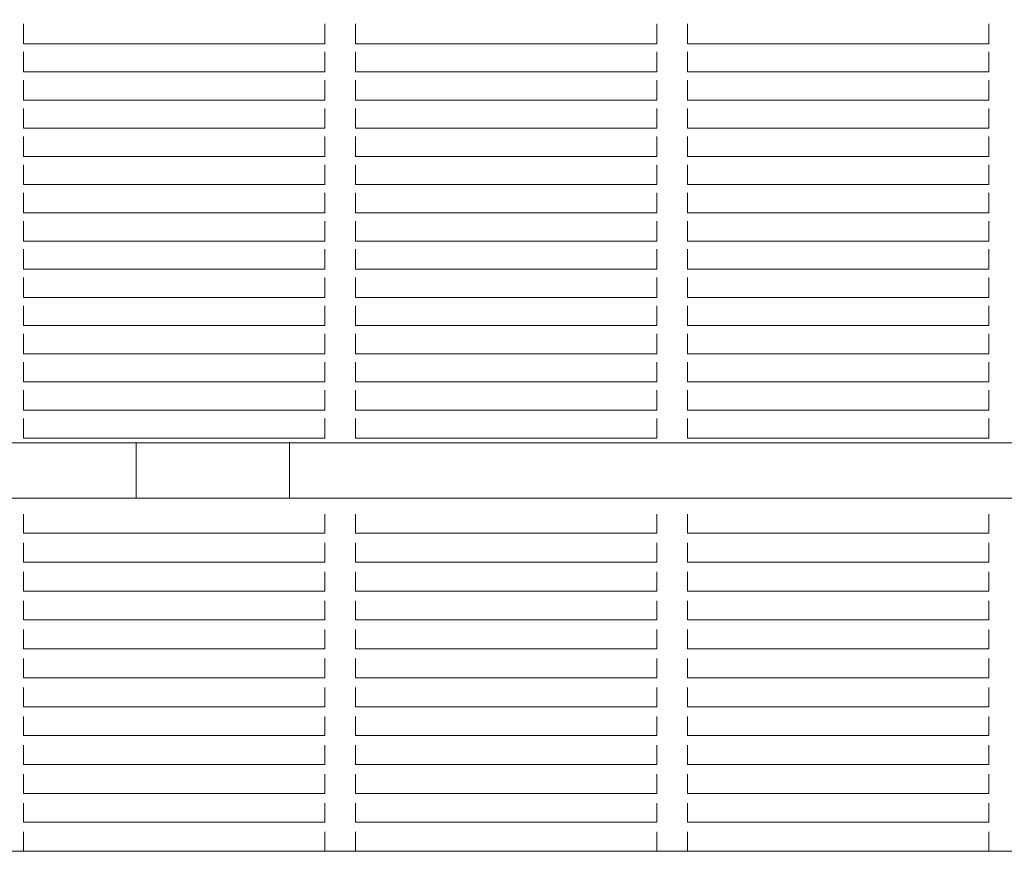
# Model space of a CAD drawing. Units: millimetres. Extents: x 6013 to 22888, y 3454 to 17828.
# Drawn here: x 11092 to 11414, y 11211 to 11482 of the extents above; entities that cross this region are included whole.
import ezdxf

# ---------------------------------------------------------------- set-up
doc = ezdxf.new("R2010")
doc.units = ezdxf.units.MM
doc.header["$LTSCALE"] = 75
doc.layers.add('Dimension (ISO)', color=7, linetype='Continuous', lineweight=18)
doc.layers.add('Visible (ISO)', color=7, linetype='Continuous', lineweight=18)
doc.layers.add('Fall Zone', color=5, linetype='Continuous', lineweight=20, true_color=0x0000ff)
doc.styles.add('Note Text (ISO)', font='tahoma.ttf')
doc.dimstyles.new('Aplay Dimension Styles M', dxfattribs={"dimscale": 75, "dimtxt": 2.5, "dimasz": 2.5, "dimexe": 3.175, "dimexo": 2, "dimgap": 0.762, "dimtad": 1, "dimdec": 1, "dimlfac": 0.001, "dimrnd": 1e-08, "dimzin": 0, "dimdsep": 46, "dimtxsty": 'Note Text (ISO)', "dimcen": 0.09, "dimdle": 10, "dimclrd": 256, "dimclre": 256, "dimclrt": 7, "dimadec": 0, "dimazin": 0, "dimtfac": 1.40208, "dimtofl": 0, "dimtmove": 0, "dimatfit": 3, "dimfxl": 1, "dimtolj": 1, "dimtzin": 0, "dimlwd": -1, "dimlwe": -1, "dimarcsym": 0})

# ---------------------------------------------------------------- blocks, each defined once
blk = doc.blocks.new('*D41')
at = {"layer": 'Defpoints', "color": 0, "transparency": 16777216}
for p in [(11985.81, 17827.7), (6268.31, 4500.7), (14948.31, 4500.7)]:
    blk.add_point(p, dxfattribs=at)
at = {"layer": 'Dimension (ISO)', "transparency": 16777216}
for p, q in [((11835.81, 17827.7), (6030.18, 17827.7)), ((6268.31, 17640.2), (6268.31, 4688.2)), ((14798.31, 4500.7), (6030.18, 4500.7))]:
    blk.add_line(p, q, dxfattribs=at)
for points in [[(6237.06, 17640.2), (6299.56, 17640.2), (6268.31, 17827.7)], [(6237.06, 4688.2), (6299.56, 4688.2), (6268.31, 4500.7)]]:
    blk.add_solid(points, dxfattribs=at)
at = {"layer": 'Dimension (ISO)', "color": 7, "transparency": 16777216, "insert": (6015.85, 11164.2), "char_height": 187.5, "attachment_point": 2, "rotation": 90, "style": 'Note Text (ISO)'}
blk.add_mtext('\\A1;13.3 m', dxfattribs=at)

msp = doc.modelspace()

# ---------------------------------------------------------------- linework, layer by layer
at = {"layer": 'Fall Zone'}
msp.add_line((10960.81, 11210.7), (12010.81, 11210.7), dxfattribs=at)
at = {"layer": 'Visible (ISO)'}
for p, q in [((11093.54, 11480.74), (11093.54, 11480.1)), ((11191.87, 11480.1), (11191.87, 11480.74)), ((11201.87, 11480.74), (11201.87, 11480.1)), ((11300.21, 11480.1), (11300.21, 11480.74)), ((11310.21, 11480.74), (11310.21, 11480.1)), ((11408.54, 11480.1), (11408.54, 11480.74)), ((11093.54, 11480.1), (11093.54, 11479.01)), ((11093.54, 11478.38), (11093.54, 11479.01)), ((11093.54, 11478.38), (11093.54, 11474.58)), ((11191.87, 11479.01), (11191.87, 11480.1)), ((11191.87, 11479.01), (11191.87, 11478.38)), ((11191.87, 11474.58), (11191.87, 11478.38)), ((11201.87, 11480.1), (11201.87, 11479.01)), ((11201.87, 11478.38), (11201.87, 11479.01)), ((11201.87, 11478.38), (11201.87, 11474.58)), ((11300.21, 11479.01), (11300.21, 11480.1)), ((11300.21, 11479.01), (11300.21, 11478.38)), ((11300.21, 11474.58), (11300.21, 11478.38)), ((11310.21, 11480.1), (11310.21, 11479.01)), ((11310.21, 11478.38), (11310.21, 11479.01)), ((11310.21, 11478.38), (11310.21, 11474.58)), ((11408.54, 11479.01), (11408.54, 11480.1)), ((11408.54, 11479.01), (11408.54, 11478.38)), ((11408.54, 11474.58), (11408.54, 11478.38)), ((11093.54, 11474.23), (11093.54, 11474.58)), ((11191.87, 11474.23), (11093.54, 11474.23)), ((11191.87, 11474.58), (11191.87, 11474.23)), ((11201.87, 11474.23), (11201.87, 11474.58)), ((11300.21, 11474.23), (11201.87, 11474.23)), ((11300.21, 11474.58), (11300.21, 11474.23)), ((11310.21, 11474.23), (11310.21, 11474.58)), ((11408.54, 11474.23), (11310.21, 11474.23)), ((11408.54, 11474.58), (11408.54, 11474.23)), ((11093.54, 11471.54), (11093.54, 11470.91)), ((11093.54, 11470.91), (11093.54, 11469.81)), ((11191.87, 11470.91), (11191.87, 11471.54)), ((11191.87, 11469.81), (11191.87, 11470.91)), ((11201.87, 11471.54), (11201.87, 11470.91)), ((11201.87, 11470.91), (11201.87, 11469.81)), ((11300.21, 11470.91), (11300.21, 11471.54)), ((11300.21, 11469.81), (11300.21, 11470.91)), ((11310.21, 11471.54), (11310.21, 11470.91)), ((11310.21, 11470.91), (11310.21, 11469.81)), ((11408.54, 11470.91), (11408.54, 11471.54)), ((11408.54, 11469.81), (11408.54, 11470.91)), ((11093.54, 11469.18), (11093.54, 11469.81)), ((11093.54, 11469.18), (11093.54, 11465.38)), ((11191.87, 11469.81), (11191.87, 11469.18)), ((11191.87, 11465.38), (11191.87, 11469.18)), ((11201.87, 11469.18), (11201.87, 11469.81)), ((11201.87, 11469.18), (11201.87, 11465.38)), ((11300.21, 11469.81), (11300.21, 11469.18)), ((11300.21, 11465.38), (11300.21, 11469.18)), ((11310.21, 11469.18), (11310.21, 11469.81)), ((11310.21, 11469.18), (11310.21, 11465.38)), ((11408.54, 11469.81), (11408.54, 11469.18)), ((11408.54, 11465.38), (11408.54, 11469.18)), ((11093.54, 11465.04), (11093.54, 11465.38)), ((11191.87, 11465.04), (11093.54, 11465.04)), ((11191.87, 11465.38), (11191.87, 11465.04)), ((11201.87, 11465.04), (11201.87, 11465.38)), ((11300.21, 11465.04), (11201.87, 11465.04)), ((11300.21, 11465.38), (11300.21, 11465.04)), ((11310.21, 11465.04), (11310.21, 11465.38)), ((11408.54, 11465.04), (11310.21, 11465.04)), ((11408.54, 11465.38), (11408.54, 11465.04)), ((11093.54, 11462.34), (11093.54, 11461.71)), ((11093.54, 11461.71), (11093.54, 11460.61)), ((11191.87, 11461.71), (11191.87, 11462.34)), ((11191.87, 11460.61), (11191.87, 11461.71)), ((11201.87, 11462.34), (11201.87, 11461.71)), ((11201.87, 11461.71), (11201.87, 11460.61)), ((11300.21, 11461.71), (11300.21, 11462.34)), ((11300.21, 11460.61), (11300.21, 11461.71)), ((11310.21, 11462.34), (11310.21, 11461.71)), ((11310.21, 11461.71), (11310.21, 11460.61)), ((11408.54, 11461.71), (11408.54, 11462.34)), ((11408.54, 11460.61), (11408.54, 11461.71)), ((11093.54, 11459.98), (11093.54, 11460.61)), ((11093.54, 11459.98), (11093.54, 11456.18)), ((11191.87, 11460.61), (11191.87, 11459.98)), ((11191.87, 11456.18), (11191.87, 11459.98)), ((11201.87, 11459.98), (11201.87, 11460.61)), ((11201.87, 11459.98), (11201.87, 11456.18)), ((11300.21, 11460.61), (11300.21, 11459.98)), ((11300.21, 11456.18), (11300.21, 11459.98)), ((11310.21, 11459.98), (11310.21, 11460.61)), ((11310.21, 11459.98), (11310.21, 11456.18)), ((11408.54, 11460.61), (11408.54, 11459.98)), ((11408.54, 11456.18), (11408.54, 11459.98)), ((11093.54, 11455.84), (11093.54, 11456.18)), ((11191.87, 11455.84), (11093.54, 11455.84)), ((11191.87, 11456.18), (11191.87, 11455.84)), ((11201.87, 11455.84), (11201.87, 11456.18)), ((11300.21, 11455.84), (11201.87, 11455.84)), ((11300.21, 11456.18), (11300.21, 11455.84)), ((11310.21, 11455.84), (11310.21, 11456.18)), ((11408.54, 11455.84), (11310.21, 11455.84)), ((11408.54, 11456.18), (11408.54, 11455.84)), ((11093.54, 11453.14), (11093.54, 11452.51)), ((11093.54, 11452.51), (11093.54, 11451.42)), ((11093.54, 11450.78), (11093.54, 11451.42)), ((11191.87, 11452.51), (11191.87, 11453.14)), ((11191.87, 11451.42), (11191.87, 11452.51)), ((11191.87, 11451.42), (11191.87, 11450.78)), ((11201.87, 11453.14), (11201.87, 11452.51)), ((11201.87, 11452.51), (11201.87, 11451.42)), ((11201.87, 11450.78), (11201.87, 11451.42)), ((11300.21, 11452.51), (11300.21, 11453.14)), ((11300.21, 11451.42), (11300.21, 11452.51)), ((11300.21, 11451.42), (11300.21, 11450.78)), ((11310.21, 11453.14), (11310.21, 11452.51)), ((11310.21, 11452.51), (11310.21, 11451.42)), ((11310.21, 11450.78), (11310.21, 11451.42)), ((11408.54, 11452.51), (11408.54, 11453.14)), ((11408.54, 11451.42), (11408.54, 11452.51)), ((11408.54, 11451.42), (11408.54, 11450.78)), ((11093.54, 11450.78), (11093.54, 11446.99)), ((11191.87, 11446.99), (11191.87, 11450.78)), ((11201.87, 11450.78), (11201.87, 11446.99)), ((11300.21, 11446.99), (11300.21, 11450.78)), ((11310.21, 11450.78), (11310.21, 11446.99)), ((11408.54, 11446.99), (11408.54, 11450.78)), ((11093.54, 11446.64), (11093.54, 11446.99)), ((11191.87, 11446.64), (11093.54, 11446.64)), ((11191.87, 11446.99), (11191.87, 11446.64)), ((11201.87, 11446.64), (11201.87, 11446.99)), ((11300.21, 11446.64), (11201.87, 11446.64)), ((11300.21, 11446.99), (11300.21, 11446.64)), ((11310.21, 11446.64), (11310.21, 11446.99)), ((11408.54, 11446.64), (11310.21, 11446.64)), ((11408.54, 11446.99), (11408.54, 11446.64)), ((11093.54, 11443.95), (11093.54, 11443.32)), ((11093.54, 11443.32), (11093.54, 11442.22)), ((11093.54, 11441.59), (11093.54, 11442.22)), ((11191.87, 11443.32), (11191.87, 11443.95)), ((11191.87, 11442.22), (11191.87, 11443.32)), ((11191.87, 11442.22), (11191.87, 11441.59)), ((11201.87, 11443.95), (11201.87, 11443.32)), ((11201.87, 11443.32), (11201.87, 11442.22)), ((11201.87, 11441.59), (11201.87, 11442.22)), ((11300.21, 11443.32), (11300.21, 11443.95)), ((11300.21, 11442.22), (11300.21, 11443.32)), ((11300.21, 11442.22), (11300.21, 11441.59)), ((11310.21, 11443.95), (11310.21, 11443.32)), ((11310.21, 11443.32), (11310.21, 11442.22)), ((11310.21, 11441.59), (11310.21, 11442.22)), ((11408.54, 11443.32), (11408.54, 11443.95)), ((11408.54, 11442.22), (11408.54, 11443.32)), ((11408.54, 11442.22), (11408.54, 11441.59)), ((11093.54, 11441.59), (11093.54, 11437.79)), ((11191.87, 11437.79), (11191.87, 11441.59)), ((11201.87, 11441.59), (11201.87, 11437.79)), ((11300.21, 11437.79), (11300.21, 11441.59)), ((11310.21, 11441.59), (11310.21, 11437.79)), ((11408.54, 11437.79), (11408.54, 11441.59)), ((11093.54, 11437.45), (11093.54, 11437.79)), ((11191.87, 11437.45), (11093.54, 11437.45)), ((11191.87, 11437.79), (11191.87, 11437.45)), ((11201.87, 11437.45), (11201.87, 11437.79)), ((11300.21, 11437.45), (11201.87, 11437.45)), ((11300.21, 11437.79), (11300.21, 11437.45)), ((11310.21, 11437.45), (11310.21, 11437.79)), ((11408.54, 11437.45), (11310.21, 11437.45)), ((11408.54, 11437.79), (11408.54, 11437.45)), ((11093.54, 11434.75), (11093.54, 11434.12)), ((11093.54, 11434.12), (11093.54, 11433.02)), ((11093.54, 11432.39), (11093.54, 11433.02)), ((11093.54, 11432.39), (11093.54, 11428.59)), ((11191.87, 11434.12), (11191.87, 11434.75)), ((11191.87, 11433.02), (11191.87, 11434.12)), ((11191.87, 11433.02), (11191.87, 11432.39)), ((11191.87, 11428.59), (11191.87, 11432.39)), ((11201.87, 11434.75), (11201.87, 11434.12)), ((11201.87, 11434.12), (11201.87, 11433.02)), ((11201.87, 11432.39), (11201.87, 11433.02)), ((11201.87, 11432.39), (11201.87, 11428.59)), ((11300.21, 11434.12), (11300.21, 11434.75)), ((11300.21, 11433.02), (11300.21, 11434.12)), ((11300.21, 11433.02), (11300.21, 11432.39)), ((11300.21, 11428.59), (11300.21, 11432.39)), ((11310.21, 11434.75), (11310.21, 11434.12)), ((11310.21, 11434.12), (11310.21, 11433.02)), ((11310.21, 11432.39), (11310.21, 11433.02)), ((11310.21, 11432.39), (11310.21, 11428.59)), ((11408.54, 11434.12), (11408.54, 11434.75)), ((11408.54, 11433.02), (11408.54, 11434.12)), ((11408.54, 11433.02), (11408.54, 11432.39)), ((11408.54, 11428.59), (11408.54, 11432.39)), ((11093.54, 11428.25), (11093.54, 11428.59)), ((11191.87, 11428.25), (11093.54, 11428.25)), ((11191.87, 11428.59), (11191.87, 11428.25)), ((11201.87, 11428.25), (11201.87, 11428.59)), ((11300.21, 11428.25), (11201.87, 11428.25)), ((11300.21, 11428.59), (11300.21, 11428.25)), ((11310.21, 11428.25), (11310.21, 11428.59)), ((11408.54, 11428.25), (11310.21, 11428.25)), ((11408.54, 11428.59), (11408.54, 11428.25)), ((11093.54, 11425.55), (11093.54, 11424.92)), ((11093.54, 11424.92), (11093.54, 11423.83)), ((11093.54, 11423.19), (11093.54, 11423.83)), ((11093.54, 11423.19), (11093.54, 11419.39)), ((11191.87, 11424.92), (11191.87, 11425.55)), ((11191.87, 11423.83), (11191.87, 11424.92)), ((11191.87, 11423.83), (11191.87, 11423.19)), ((11191.87, 11419.39), (11191.87, 11423.19)), ((11201.87, 11425.55), (11201.87, 11424.92)), ((11201.87, 11424.92), (11201.87, 11423.83)), ((11201.87, 11423.19), (11201.87, 11423.83)), ((11201.87, 11423.19), (11201.87, 11419.39)), ((11300.21, 11424.92), (11300.21, 11425.55)), ((11300.21, 11423.83), (11300.21, 11424.92)), ((11300.21, 11423.83), (11300.21, 11423.19)), ((11300.21, 11419.39), (11300.21, 11423.19)), ((11310.21, 11425.55), (11310.21, 11424.92)), ((11310.21, 11424.92), (11310.21, 11423.83)), ((11310.21, 11423.19), (11310.21, 11423.83)), ((11310.21, 11423.19), (11310.21, 11419.39)), ((11408.54, 11424.92), (11408.54, 11425.55)), ((11408.54, 11423.83), (11408.54, 11424.92)), ((11408.54, 11423.83), (11408.54, 11423.19)), ((11408.54, 11419.39), (11408.54, 11423.19)), ((11093.54, 11419.05), (11093.54, 11419.39)), ((11191.87, 11419.39), (11191.87, 11419.05)), ((11201.87, 11419.05), (11201.87, 11419.39)), ((11300.21, 11419.39), (11300.21, 11419.05)), ((11310.21, 11419.05), (11310.21, 11419.39)), ((11408.54, 11419.39), (11408.54, 11419.05)), ((11191.87, 11419.05), (11093.54, 11419.05)), ((11093.54, 11416.36), (11093.54, 11415.72)), ((11191.87, 11415.72), (11191.87, 11416.36)), ((11300.21, 11419.05), (11201.87, 11419.05)), ((11201.87, 11416.36), (11201.87, 11415.72)), ((11300.21, 11415.72), (11300.21, 11416.36)), ((11408.54, 11419.05), (11310.21, 11419.05)), ((11310.21, 11416.36), (11310.21, 11415.72)), ((11408.54, 11415.72), (11408.54, 11416.36)), ((11093.54, 11415.72), (11093.54, 11414.63)), ((11093.54, 11414), (11093.54, 11414.63)), ((11093.54, 11414), (11093.54, 11410.2)), ((11191.87, 11414.63), (11191.87, 11415.72)), ((11191.87, 11414.63), (11191.87, 11414)), ((11191.87, 11410.2), (11191.87, 11414)), ((11201.87, 11415.72), (11201.87, 11414.63)), ((11201.87, 11414), (11201.87, 11414.63)), ((11201.87, 11414), (11201.87, 11410.2)), ((11300.21, 11414.63), (11300.21, 11415.72)), ((11300.21, 11414.63), (11300.21, 11414)), ((11300.21, 11410.2), (11300.21, 11414)), ((11310.21, 11415.72), (11310.21, 11414.63)), ((11310.21, 11414), (11310.21, 11414.63)), ((11310.21, 11414), (11310.21, 11410.2)), ((11408.54, 11414.63), (11408.54, 11415.72)), ((11408.54, 11414.63), (11408.54, 11414)), ((11408.54, 11410.2), (11408.54, 11414)), ((11093.54, 11409.85), (11093.54, 11410.2)), ((11191.87, 11409.85), (11093.54, 11409.85)), ((11191.87, 11410.2), (11191.87, 11409.85)), ((11201.87, 11409.85), (11201.87, 11410.2)), ((11300.21, 11409.85), (11201.87, 11409.85)), ((11300.21, 11410.2), (11300.21, 11409.85)), ((11310.21, 11409.85), (11310.21, 11410.2)), ((11408.54, 11409.85), (11310.21, 11409.85)), ((11408.54, 11410.2), (11408.54, 11409.85)), ((11093.54, 11407.16), (11093.54, 11406.53)), ((11093.54, 11406.53), (11093.54, 11405.43)), ((11191.87, 11406.53), (11191.87, 11407.16)), ((11191.87, 11405.43), (11191.87, 11406.53)), ((11201.87, 11407.16), (11201.87, 11406.53)), ((11201.87, 11406.53), (11201.87, 11405.43)), ((11300.21, 11406.53), (11300.21, 11407.16)), ((11300.21, 11405.43), (11300.21, 11406.53)), ((11310.21, 11407.16), (11310.21, 11406.53)), ((11310.21, 11406.53), (11310.21, 11405.43)), ((11408.54, 11406.53), (11408.54, 11407.16)), ((11408.54, 11405.43), (11408.54, 11406.53)), ((11093.54, 11404.8), (11093.54, 11405.43)), ((11093.54, 11404.8), (11093.54, 11401)), ((11191.87, 11405.43), (11191.87, 11404.8)), ((11191.87, 11401), (11191.87, 11404.8)), ((11201.87, 11404.8), (11201.87, 11405.43)), ((11201.87, 11404.8), (11201.87, 11401)), ((11300.21, 11405.43), (11300.21, 11404.8)), ((11300.21, 11401), (11300.21, 11404.8)), ((11310.21, 11404.8), (11310.21, 11405.43)), ((11310.21, 11404.8), (11310.21, 11401)), ((11408.54, 11405.43), (11408.54, 11404.8)), ((11408.54, 11401), (11408.54, 11404.8)), ((11093.54, 11400.66), (11093.54, 11401)), ((11191.87, 11400.66), (11093.54, 11400.66)), ((11191.87, 11401), (11191.87, 11400.66)), ((11201.87, 11400.66), (11201.87, 11401)), ((11300.21, 11400.66), (11201.87, 11400.66)), ((11300.21, 11401), (11300.21, 11400.66)), ((11310.21, 11400.66), (11310.21, 11401)), ((11408.54, 11400.66), (11310.21, 11400.66)), ((11408.54, 11401), (11408.54, 11400.66)), ((11093.54, 11397.96), (11093.54, 11397.33)), ((11093.54, 11397.33), (11093.54, 11396.23)), ((11191.87, 11397.33), (11191.87, 11397.96)), ((11191.87, 11396.23), (11191.87, 11397.33)), ((11201.87, 11397.96), (11201.87, 11397.33)), ((11201.87, 11397.33), (11201.87, 11396.23)), ((11300.21, 11397.33), (11300.21, 11397.96)), ((11300.21, 11396.23), (11300.21, 11397.33)), ((11310.21, 11397.96), (11310.21, 11397.33)), ((11310.21, 11397.33), (11310.21, 11396.23)), ((11408.54, 11397.33), (11408.54, 11397.96)), ((11408.54, 11396.23), (11408.54, 11397.33)), ((11093.54, 11395.6), (11093.54, 11396.23)), ((11093.54, 11395.6), (11093.54, 11391.8)), ((11191.87, 11396.23), (11191.87, 11395.6)), ((11191.87, 11391.8), (11191.87, 11395.6)), ((11201.87, 11395.6), (11201.87, 11396.23)), ((11201.87, 11395.6), (11201.87, 11391.8)), ((11300.21, 11396.23), (11300.21, 11395.6)), ((11300.21, 11391.8), (11300.21, 11395.6)), ((11310.21, 11395.6), (11310.21, 11396.23)), ((11310.21, 11395.6), (11310.21, 11391.8)), ((11408.54, 11396.23), (11408.54, 11395.6)), ((11408.54, 11391.8), (11408.54, 11395.6)), ((11093.54, 11391.46), (11093.54, 11391.8)), ((11191.87, 11391.46), (11093.54, 11391.46)), ((11191.87, 11391.8), (11191.87, 11391.46)), ((11201.87, 11391.46), (11201.87, 11391.8)), ((11300.21, 11391.46), (11201.87, 11391.46)), ((11300.21, 11391.8), (11300.21, 11391.46)), ((11310.21, 11391.46), (11310.21, 11391.8)), ((11408.54, 11391.46), (11310.21, 11391.46)), ((11408.54, 11391.8), (11408.54, 11391.46)), ((11093.54, 11388.76), (11093.54, 11388.13)), ((11093.54, 11388.13), (11093.54, 11387.04)), ((11191.87, 11388.13), (11191.87, 11388.76)), ((11191.87, 11387.04), (11191.87, 11388.13)), ((11201.87, 11388.76), (11201.87, 11388.13)), ((11201.87, 11388.13), (11201.87, 11387.04)), ((11300.21, 11388.13), (11300.21, 11388.76)), ((11300.21, 11387.04), (11300.21, 11388.13)), ((11310.21, 11388.76), (11310.21, 11388.13)), ((11310.21, 11388.13), (11310.21, 11387.04)), ((11408.54, 11388.13), (11408.54, 11388.76)), ((11408.54, 11387.04), (11408.54, 11388.13)), ((11093.54, 11386.41), (11093.54, 11387.04)), ((11093.54, 11386.41), (11093.54, 11382.61)), ((11191.87, 11387.04), (11191.87, 11386.41)), ((11191.87, 11382.61), (11191.87, 11386.41)), ((11201.87, 11386.41), (11201.87, 11387.04)), ((11201.87, 11386.41), (11201.87, 11382.61)), ((11300.21, 11387.04), (11300.21, 11386.41)), ((11300.21, 11382.61), (11300.21, 11386.41)), ((11310.21, 11386.41), (11310.21, 11387.04)), ((11310.21, 11386.41), (11310.21, 11382.61)), ((11408.54, 11387.04), (11408.54, 11386.41)), ((11408.54, 11382.61), (11408.54, 11386.41)), ((11093.54, 11382.26), (11093.54, 11382.61)), ((11191.87, 11382.26), (11093.54, 11382.26)), ((11191.87, 11382.61), (11191.87, 11382.26)), ((11201.87, 11382.26), (11201.87, 11382.61)), ((11300.21, 11382.26), (11201.87, 11382.26)), ((11300.21, 11382.61), (11300.21, 11382.26)), ((11310.21, 11382.26), (11310.21, 11382.61)), ((11408.54, 11382.26), (11310.21, 11382.26)), ((11408.54, 11382.61), (11408.54, 11382.26)), ((11093.54, 11379.57), (11093.54, 11378.94)), ((11093.54, 11378.94), (11093.54, 11377.84)), ((11093.54, 11377.21), (11093.54, 11377.84)), ((11191.87, 11378.94), (11191.87, 11379.57)), ((11191.87, 11377.84), (11191.87, 11378.94)), ((11191.87, 11377.84), (11191.87, 11377.21)), ((11201.87, 11379.57), (11201.87, 11378.94)), ((11201.87, 11378.94), (11201.87, 11377.84)), ((11201.87, 11377.21), (11201.87, 11377.84)), ((11300.21, 11378.94), (11300.21, 11379.57)), ((11300.21, 11377.84), (11300.21, 11378.94)), ((11300.21, 11377.84), (11300.21, 11377.21)), ((11310.21, 11379.57), (11310.21, 11378.94)), ((11310.21, 11378.94), (11310.21, 11377.84)), ((11310.21, 11377.21), (11310.21, 11377.84)), ((11408.54, 11378.94), (11408.54, 11379.57)), ((11408.54, 11377.84), (11408.54, 11378.94)), ((11408.54, 11377.84), (11408.54, 11377.21)), ((11093.54, 11377.21), (11093.54, 11373.41)), ((11191.87, 11373.41), (11191.87, 11377.21)), ((11201.87, 11377.21), (11201.87, 11373.41)), ((11300.21, 11373.41), (11300.21, 11377.21)), ((11310.21, 11377.21), (11310.21, 11373.41)), ((11408.54, 11373.41), (11408.54, 11377.21)), ((11093.54, 11373.07), (11093.54, 11373.41)), ((11191.87, 11373.07), (11093.54, 11373.07)), ((11191.87, 11373.41), (11191.87, 11373.07)), ((11201.87, 11373.07), (11201.87, 11373.41)), ((11300.21, 11373.07), (11201.87, 11373.07)), ((11300.21, 11373.41), (11300.21, 11373.07)), ((11310.21, 11373.07), (11310.21, 11373.41)), ((11408.54, 11373.07), (11310.21, 11373.07)), ((11408.54, 11373.41), (11408.54, 11373.07)), ((11093.54, 11370.37), (11093.54, 11369.74)), ((11093.54, 11369.74), (11093.54, 11368.64)), ((11093.54, 11368.01), (11093.54, 11368.64)), ((11093.54, 11368.01), (11093.54, 11364.21)), ((11191.87, 11369.74), (11191.87, 11370.37)), ((11191.87, 11368.64), (11191.87, 11369.74)), ((11191.87, 11368.64), (11191.87, 11368.01)), ((11191.87, 11364.21), (11191.87, 11368.01)), ((11201.87, 11370.37), (11201.87, 11369.74)), ((11201.87, 11369.74), (11201.87, 11368.64)), ((11201.87, 11368.01), (11201.87, 11368.64)), ((11201.87, 11368.01), (11201.87, 11364.21)), ((11300.21, 11369.74), (11300.21, 11370.37)), ((11300.21, 11368.64), (11300.21, 11369.74)), ((11300.21, 11368.64), (11300.21, 11368.01)), ((11300.21, 11364.21), (11300.21, 11368.01)), ((11310.21, 11370.37), (11310.21, 11369.74)), ((11310.21, 11369.74), (11310.21, 11368.64)), ((11310.21, 11368.01), (11310.21, 11368.64)), ((11310.21, 11368.01), (11310.21, 11364.21)), ((11408.54, 11369.74), (11408.54, 11370.37)), ((11408.54, 11368.64), (11408.54, 11369.74)), ((11408.54, 11368.64), (11408.54, 11368.01)), ((11408.54, 11364.21), (11408.54, 11368.01)), ((11093.54, 11363.87), (11093.54, 11364.21)), ((11191.87, 11363.87), (11093.54, 11363.87)), ((11191.87, 11364.21), (11191.87, 11363.87)), ((11201.87, 11363.87), (11201.87, 11364.21)), ((11300.21, 11363.87), (11201.87, 11363.87)), ((11300.21, 11364.21), (11300.21, 11363.87)), ((11310.21, 11363.87), (11310.21, 11364.21)), ((11408.54, 11363.87), (11310.21, 11363.87)), ((11408.54, 11364.21), (11408.54, 11363.87)), ((11093.54, 11361.17), (11093.54, 11360.54)), ((11093.54, 11360.54), (11093.54, 11359.45)), ((11093.54, 11358.81), (11093.54, 11359.45)), ((11093.54, 11358.81), (11093.54, 11355.02)), ((11191.87, 11360.54), (11191.87, 11361.17)), ((11191.87, 11359.45), (11191.87, 11360.54)), ((11191.87, 11359.45), (11191.87, 11358.81)), ((11191.87, 11355.02), (11191.87, 11358.81)), ((11201.87, 11361.17), (11201.87, 11360.54)), ((11201.87, 11360.54), (11201.87, 11359.45)), ((11201.87, 11358.81), (11201.87, 11359.45)), ((11201.87, 11358.81), (11201.87, 11355.02)), ((11300.21, 11360.54), (11300.21, 11361.17)), ((11300.21, 11359.45), (11300.21, 11360.54)), ((11300.21, 11359.45), (11300.21, 11358.81)), ((11300.21, 11355.02), (11300.21, 11358.81)), ((11310.21, 11361.17), (11310.21, 11360.54)), ((11310.21, 11360.54), (11310.21, 11359.45)), ((11310.21, 11358.81), (11310.21, 11359.45)), ((11310.21, 11358.81), (11310.21, 11355.02)), ((11408.54, 11360.54), (11408.54, 11361.17)), ((11408.54, 11359.45), (11408.54, 11360.54)), ((11408.54, 11359.45), (11408.54, 11358.81)), ((11408.54, 11355.02), (11408.54, 11358.81)), ((11093.54, 11354.67), (11093.54, 11355.02)), ((11191.87, 11355.02), (11191.87, 11354.67)), ((11201.87, 11354.67), (11201.87, 11355.02)), ((11300.21, 11355.02), (11300.21, 11354.67)), ((11310.21, 11354.67), (11310.21, 11355.02)), ((11408.54, 11355.02), (11408.54, 11354.67)), ((11191.87, 11354.67), (11093.54, 11354.67)), ((11093.54, 11351.98), (11093.54, 11351.34)), ((11191.87, 11351.34), (11191.87, 11351.98)), ((11300.21, 11354.67), (11201.87, 11354.67)), ((11201.87, 11351.98), (11201.87, 11351.34)), ((11300.21, 11351.34), (11300.21, 11351.98)), ((11408.54, 11354.67), (11310.21, 11354.67)), ((11310.21, 11351.98), (11310.21, 11351.34)), ((11408.54, 11351.34), (11408.54, 11351.98)), ((11093.54, 11351.34), (11093.54, 11350.25)), ((11093.54, 11349.62), (11093.54, 11350.25)), ((11093.54, 11349.62), (11093.54, 11345.82)), ((11191.87, 11350.25), (11191.87, 11351.34)), ((11191.87, 11350.25), (11191.87, 11349.62)), ((11191.87, 11345.82), (11191.87, 11349.62)), ((11201.87, 11351.34), (11201.87, 11350.25)), ((11201.87, 11349.62), (11201.87, 11350.25)), ((11201.87, 11349.62), (11201.87, 11345.82)), ((11300.21, 11350.25), (11300.21, 11351.34)), ((11300.21, 11350.25), (11300.21, 11349.62)), ((11300.21, 11345.82), (11300.21, 11349.62)), ((11310.21, 11351.34), (11310.21, 11350.25)), ((11310.21, 11349.62), (11310.21, 11350.25)), ((11310.21, 11349.62), (11310.21, 11345.82)), ((11408.54, 11350.25), (11408.54, 11351.34)), ((11408.54, 11350.25), (11408.54, 11349.62)), ((11408.54, 11345.82), (11408.54, 11349.62)), ((11093.54, 11345.47), (11093.54, 11345.82)), ((11191.87, 11345.47), (11093.54, 11345.47)), ((11191.87, 11345.82), (11191.87, 11345.47)), ((11201.87, 11345.47), (11201.87, 11345.82)), ((11300.21, 11345.47), (11201.87, 11345.47)), ((11300.21, 11345.82), (11300.21, 11345.47)), ((11310.21, 11345.47), (11310.21, 11345.82)), ((11408.54, 11345.47), (11310.21, 11345.47)), ((11408.54, 11345.82), (11408.54, 11345.47)), ((11952.71, 11344.03), (11009.96, 11344.03)), ((11130.31, 11344.03), (11130.31, 11325.94)), ((11180.31, 11325.94), (11180.31, 11344.03)), ((11952.71, 11325.94), (11009.96, 11325.94)), ((11093.54, 11320.76), (11093.54, 11320.16)), ((11093.54, 11320.16), (11093.54, 11319.36)), ((11191.87, 11320.16), (11191.87, 11320.76)), ((11191.87, 11319.36), (11191.87, 11320.16)), ((11201.87, 11320.76), (11201.87, 11320.16)), ((11201.87, 11320.16), (11201.87, 11319.36)), ((11300.21, 11320.16), (11300.21, 11320.76)), ((11300.21, 11319.36), (11300.21, 11320.16)), ((11310.21, 11320.76), (11310.21, 11320.16)), ((11310.21, 11320.16), (11310.21, 11319.36)), ((11408.54, 11320.16), (11408.54, 11320.76)), ((11408.54, 11319.36), (11408.54, 11320.16)), ((11093.54, 11318.76), (11093.54, 11319.36)), ((11093.54, 11318.76), (11093.54, 11314.86)), ((11191.87, 11319.36), (11191.87, 11318.76)), ((11191.87, 11314.86), (11191.87, 11318.76)), ((11201.87, 11318.76), (11201.87, 11319.36)), ((11201.87, 11318.76), (11201.87, 11314.86)), ((11300.21, 11319.36), (11300.21, 11318.76)), ((11300.21, 11314.86), (11300.21, 11318.76)), ((11310.21, 11318.76), (11310.21, 11319.36)), ((11310.21, 11318.76), (11310.21, 11314.86)), ((11408.54, 11319.36), (11408.54, 11318.76)), ((11408.54, 11314.86), (11408.54, 11318.76)), ((11093.54, 11314.48), (11093.54, 11314.86)), ((11191.87, 11314.48), (11093.54, 11314.48)), ((11191.87, 11314.86), (11191.87, 11314.48)), ((11201.87, 11314.48), (11201.87, 11314.86)), ((11300.21, 11314.48), (11201.87, 11314.48)), ((11300.21, 11314.86), (11300.21, 11314.48)), ((11310.21, 11314.48), (11310.21, 11314.86)), ((11408.54, 11314.48), (11310.21, 11314.48)), ((11408.54, 11314.86), (11408.54, 11314.48)), ((11093.54, 11311.33), (11093.54, 11310.73)), ((11093.54, 11310.73), (11093.54, 11309.93)), ((11191.87, 11310.73), (11191.87, 11311.33)), ((11191.87, 11309.93), (11191.87, 11310.73)), ((11201.87, 11311.33), (11201.87, 11310.73)), ((11201.87, 11310.73), (11201.87, 11309.93)), ((11300.21, 11310.73), (11300.21, 11311.33)), ((11300.21, 11309.93), (11300.21, 11310.73)), ((11310.21, 11311.33), (11310.21, 11310.73)), ((11310.21, 11310.73), (11310.21, 11309.93)), ((11408.54, 11310.73), (11408.54, 11311.33)), ((11408.54, 11309.93), (11408.54, 11310.73)), ((11093.54, 11309.33), (11093.54, 11309.93)), ((11093.54, 11309.33), (11093.54, 11305.43)), ((11191.87, 11309.93), (11191.87, 11309.33)), ((11191.87, 11305.43), (11191.87, 11309.33)), ((11201.87, 11309.33), (11201.87, 11309.93)), ((11201.87, 11309.33), (11201.87, 11305.43)), ((11300.21, 11309.93), (11300.21, 11309.33)), ((11300.21, 11305.43), (11300.21, 11309.33)), ((11310.21, 11309.33), (11310.21, 11309.93)), ((11310.21, 11309.33), (11310.21, 11305.43)), ((11408.54, 11309.93), (11408.54, 11309.33)), ((11408.54, 11305.43), (11408.54, 11309.33)), ((11093.54, 11305.05), (11093.54, 11305.43)), ((11191.87, 11305.05), (11093.54, 11305.05)), ((11191.87, 11305.43), (11191.87, 11305.05)), ((11201.87, 11305.05), (11201.87, 11305.43)), ((11300.21, 11305.05), (11201.87, 11305.05)), ((11300.21, 11305.43), (11300.21, 11305.05)), ((11310.21, 11305.05), (11310.21, 11305.43)), ((11408.54, 11305.05), (11310.21, 11305.05)), ((11408.54, 11305.43), (11408.54, 11305.05)), ((11093.54, 11301.9), (11093.54, 11301.3)), ((11093.54, 11301.3), (11093.54, 11300.5)), ((11093.54, 11299.9), (11093.54, 11300.5)), ((11191.87, 11301.3), (11191.87, 11301.9)), ((11191.87, 11300.5), (11191.87, 11301.3)), ((11191.87, 11300.5), (11191.87, 11299.9)), ((11201.87, 11301.9), (11201.87, 11301.3)), ((11201.87, 11301.3), (11201.87, 11300.5)), ((11201.87, 11299.9), (11201.87, 11300.5)), ((11300.21, 11301.3), (11300.21, 11301.9)), ((11300.21, 11300.5), (11300.21, 11301.3)), ((11300.21, 11300.5), (11300.21, 11299.9)), ((11310.21, 11301.9), (11310.21, 11301.3)), ((11310.21, 11301.3), (11310.21, 11300.5)), ((11310.21, 11299.9), (11310.21, 11300.5)), ((11408.54, 11301.3), (11408.54, 11301.9)), ((11408.54, 11300.5), (11408.54, 11301.3)), ((11408.54, 11300.5), (11408.54, 11299.9)), ((11093.54, 11299.9), (11093.54, 11296)), ((11191.87, 11296), (11191.87, 11299.9)), ((11201.87, 11299.9), (11201.87, 11296)), ((11300.21, 11296), (11300.21, 11299.9)), ((11310.21, 11299.9), (11310.21, 11296)), ((11408.54, 11296), (11408.54, 11299.9)), ((11093.54, 11295.62), (11093.54, 11296)), ((11191.87, 11295.62), (11093.54, 11295.62)), ((11191.87, 11296), (11191.87, 11295.62)), ((11201.87, 11295.62), (11201.87, 11296)), ((11300.21, 11295.62), (11201.87, 11295.62)), ((11300.21, 11296), (11300.21, 11295.62)), ((11310.21, 11295.62), (11310.21, 11296)), ((11408.54, 11295.62), (11310.21, 11295.62)), ((11408.54, 11296), (11408.54, 11295.62)), ((11093.54, 11292.47), (11093.54, 11291.87)), ((11093.54, 11291.87), (11093.54, 11291.07)), ((11093.54, 11290.47), (11093.54, 11291.07)), ((11191.87, 11291.87), (11191.87, 11292.47)), ((11191.87, 11291.07), (11191.87, 11291.87)), ((11191.87, 11291.07), (11191.87, 11290.47)), ((11201.87, 11292.47), (11201.87, 11291.87)), ((11201.87, 11291.87), (11201.87, 11291.07)), ((11201.87, 11290.47), (11201.87, 11291.07)), ((11300.21, 11291.87), (11300.21, 11292.47)), ((11300.21, 11291.07), (11300.21, 11291.87)), ((11300.21, 11291.07), (11300.21, 11290.47)), ((11310.21, 11292.47), (11310.21, 11291.87)), ((11310.21, 11291.87), (11310.21, 11291.07)), ((11310.21, 11290.47), (11310.21, 11291.07)), ((11408.54, 11291.87), (11408.54, 11292.47)), ((11408.54, 11291.07), (11408.54, 11291.87)), ((11408.54, 11291.07), (11408.54, 11290.47)), ((11093.54, 11290.47), (11093.54, 11286.57)), ((11191.87, 11286.57), (11191.87, 11290.47)), ((11201.87, 11290.47), (11201.87, 11286.57)), ((11300.21, 11286.57), (11300.21, 11290.47)), ((11310.21, 11290.47), (11310.21, 11286.57)), ((11408.54, 11286.57), (11408.54, 11290.47)), ((11093.54, 11286.19), (11093.54, 11286.57)), ((11191.87, 11286.19), (11093.54, 11286.19)), ((11191.87, 11286.57), (11191.87, 11286.19)), ((11201.87, 11286.19), (11201.87, 11286.57)), ((11300.21, 11286.19), (11201.87, 11286.19)), ((11300.21, 11286.57), (11300.21, 11286.19)), ((11310.21, 11286.19), (11310.21, 11286.57)), ((11408.54, 11286.19), (11310.21, 11286.19)), ((11408.54, 11286.57), (11408.54, 11286.19)), ((11093.54, 11283.04), (11093.54, 11282.44)), ((11093.54, 11282.44), (11093.54, 11281.64)), ((11093.54, 11281.04), (11093.54, 11281.64)), ((11191.87, 11282.44), (11191.87, 11283.04)), ((11191.87, 11281.64), (11191.87, 11282.44)), ((11191.87, 11281.64), (11191.87, 11281.04)), ((11201.87, 11283.04), (11201.87, 11282.44)), ((11201.87, 11282.44), (11201.87, 11281.64)), ((11201.87, 11281.04), (11201.87, 11281.64)), ((11300.21, 11282.44), (11300.21, 11283.04)), ((11300.21, 11281.64), (11300.21, 11282.44)), ((11300.21, 11281.64), (11300.21, 11281.04)), ((11310.21, 11283.04), (11310.21, 11282.44)), ((11310.21, 11282.44), (11310.21, 11281.64)), ((11310.21, 11281.04), (11310.21, 11281.64)), ((11408.54, 11282.44), (11408.54, 11283.04)), ((11408.54, 11281.64), (11408.54, 11282.44)), ((11408.54, 11281.64), (11408.54, 11281.04)), ((11093.54, 11281.04), (11093.54, 11277.14)), ((11191.87, 11277.14), (11191.87, 11281.04)), ((11201.87, 11281.04), (11201.87, 11277.14)), ((11300.21, 11277.14), (11300.21, 11281.04)), ((11310.21, 11281.04), (11310.21, 11277.14)), ((11408.54, 11277.14), (11408.54, 11281.04)), ((11093.54, 11276.76), (11093.54, 11277.14)), ((11191.87, 11276.76), (11093.54, 11276.76)), ((11191.87, 11277.14), (11191.87, 11276.76)), ((11201.87, 11276.76), (11201.87, 11277.14)), ((11300.21, 11276.76), (11201.87, 11276.76)), ((11300.21, 11277.14), (11300.21, 11276.76)), ((11310.21, 11276.76), (11310.21, 11277.14)), ((11408.54, 11276.76), (11310.21, 11276.76)), ((11408.54, 11277.14), (11408.54, 11276.76)), ((11093.54, 11273.61), (11093.54, 11273.01)), ((11093.54, 11273.01), (11093.54, 11272.21)), ((11093.54, 11271.61), (11093.54, 11272.21)), ((11093.54, 11271.61), (11093.54, 11267.71)), ((11191.87, 11273.01), (11191.87, 11273.61)), ((11191.87, 11272.21), (11191.87, 11273.01)), ((11191.87, 11272.21), (11191.87, 11271.61)), ((11191.87, 11267.71), (11191.87, 11271.61)), ((11201.87, 11273.61), (11201.87, 11273.01)), ((11201.87, 11273.01), (11201.87, 11272.21)), ((11201.87, 11271.61), (11201.87, 11272.21)), ((11201.87, 11271.61), (11201.87, 11267.71)), ((11300.21, 11273.01), (11300.21, 11273.61)), ((11300.21, 11272.21), (11300.21, 11273.01)), ((11300.21, 11272.21), (11300.21, 11271.61)), ((11300.21, 11267.71), (11300.21, 11271.61)), ((11310.21, 11273.61), (11310.21, 11273.01)), ((11310.21, 11273.01), (11310.21, 11272.21)), ((11310.21, 11271.61), (11310.21, 11272.21)), ((11310.21, 11271.61), (11310.21, 11267.71)), ((11408.54, 11273.01), (11408.54, 11273.61)), ((11408.54, 11272.21), (11408.54, 11273.01)), ((11408.54, 11272.21), (11408.54, 11271.61)), ((11408.54, 11267.71), (11408.54, 11271.61)), ((11093.54, 11267.33), (11093.54, 11267.71)), ((11191.87, 11267.33), (11093.54, 11267.33)), ((11191.87, 11267.71), (11191.87, 11267.33)), ((11201.87, 11267.33), (11201.87, 11267.71)), ((11300.21, 11267.33), (11201.87, 11267.33)), ((11300.21, 11267.71), (11300.21, 11267.33)), ((11310.21, 11267.33), (11310.21, 11267.71)), ((11408.54, 11267.33), (11310.21, 11267.33)), ((11408.54, 11267.71), (11408.54, 11267.33)), ((11093.54, 11264.18), (11093.54, 11263.58)), ((11093.54, 11263.58), (11093.54, 11262.78)), ((11093.54, 11262.18), (11093.54, 11262.78)), ((11093.54, 11262.18), (11093.54, 11258.28)), ((11191.87, 11263.58), (11191.87, 11264.18)), ((11191.87, 11262.78), (11191.87, 11263.58)), ((11191.87, 11262.78), (11191.87, 11262.18)), ((11191.87, 11258.28), (11191.87, 11262.18)), ((11201.87, 11264.18), (11201.87, 11263.58)), ((11201.87, 11263.58), (11201.87, 11262.78)), ((11201.87, 11262.18), (11201.87, 11262.78)), ((11201.87, 11262.18), (11201.87, 11258.28)), ((11300.21, 11263.58), (11300.21, 11264.18)), ((11300.21, 11262.78), (11300.21, 11263.58)), ((11300.21, 11262.78), (11300.21, 11262.18)), ((11300.21, 11258.28), (11300.21, 11262.18)), ((11310.21, 11264.18), (11310.21, 11263.58)), ((11310.21, 11263.58), (11310.21, 11262.78)), ((11310.21, 11262.18), (11310.21, 11262.78)), ((11310.21, 11262.18), (11310.21, 11258.28)), ((11408.54, 11263.58), (11408.54, 11264.18)), ((11408.54, 11262.78), (11408.54, 11263.58)), ((11408.54, 11262.78), (11408.54, 11262.18)), ((11408.54, 11258.28), (11408.54, 11262.18)), ((11093.54, 11257.9), (11093.54, 11258.28)), ((11191.87, 11257.9), (11093.54, 11257.9)), ((11191.87, 11258.28), (11191.87, 11257.9)), ((11201.87, 11257.9), (11201.87, 11258.28)), ((11300.21, 11257.9), (11201.87, 11257.9)), ((11300.21, 11258.28), (11300.21, 11257.9)), ((11310.21, 11257.9), (11310.21, 11258.28)), ((11408.54, 11257.9), (11310.21, 11257.9)), ((11408.54, 11258.28), (11408.54, 11257.9)), ((11093.54, 11254.75), (11093.54, 11254.15)), ((11093.54, 11254.15), (11093.54, 11253.35)), ((11093.54, 11252.75), (11093.54, 11253.35)), ((11093.54, 11252.75), (11093.54, 11248.85)), ((11191.87, 11254.15), (11191.87, 11254.75)), ((11191.87, 11253.35), (11191.87, 11254.15)), ((11191.87, 11253.35), (11191.87, 11252.75)), ((11191.87, 11248.85), (11191.87, 11252.75)), ((11201.87, 11254.75), (11201.87, 11254.15)), ((11201.87, 11254.15), (11201.87, 11253.35)), ((11201.87, 11252.75), (11201.87, 11253.35)), ((11201.87, 11252.75), (11201.87, 11248.85)), ((11300.21, 11254.15), (11300.21, 11254.75)), ((11300.21, 11253.35), (11300.21, 11254.15)), ((11300.21, 11253.35), (11300.21, 11252.75)), ((11300.21, 11248.85), (11300.21, 11252.75)), ((11310.21, 11254.75), (11310.21, 11254.15)), ((11310.21, 11254.15), (11310.21, 11253.35)), ((11310.21, 11252.75), (11310.21, 11253.35)), ((11310.21, 11252.75), (11310.21, 11248.85)), ((11408.54, 11254.15), (11408.54, 11254.75)), ((11408.54, 11253.35), (11408.54, 11254.15)), ((11408.54, 11253.35), (11408.54, 11252.75)), ((11408.54, 11248.85), (11408.54, 11252.75)), ((11093.54, 11248.47), (11093.54, 11248.85)), ((11191.87, 11248.47), (11093.54, 11248.47)), ((11191.87, 11248.85), (11191.87, 11248.47)), ((11201.87, 11248.47), (11201.87, 11248.85)), ((11300.21, 11248.47), (11201.87, 11248.47)), ((11300.21, 11248.85), (11300.21, 11248.47)), ((11310.21, 11248.47), (11310.21, 11248.85)), ((11408.54, 11248.47), (11310.21, 11248.47)), ((11408.54, 11248.85), (11408.54, 11248.47)), ((11093.54, 11245.32), (11093.54, 11244.72)), ((11093.54, 11244.72), (11093.54, 11243.92)), ((11093.54, 11243.32), (11093.54, 11243.92)), ((11093.54, 11243.32), (11093.54, 11239.42)), ((11191.87, 11244.72), (11191.87, 11245.32)), ((11191.87, 11243.92), (11191.87, 11244.72)), ((11191.87, 11243.92), (11191.87, 11243.32)), ((11191.87, 11239.42), (11191.87, 11243.32)), ((11201.87, 11245.32), (11201.87, 11244.72)), ((11201.87, 11244.72), (11201.87, 11243.92)), ((11201.87, 11243.32), (11201.87, 11243.92)), ((11201.87, 11243.32), (11201.87, 11239.42)), ((11300.21, 11244.72), (11300.21, 11245.32)), ((11300.21, 11243.92), (11300.21, 11244.72)), ((11300.21, 11243.92), (11300.21, 11243.32)), ((11300.21, 11239.42), (11300.21, 11243.32)), ((11310.21, 11245.32), (11310.21, 11244.72)), ((11310.21, 11244.72), (11310.21, 11243.92)), ((11310.21, 11243.32), (11310.21, 11243.92)), ((11310.21, 11243.32), (11310.21, 11239.42)), ((11408.54, 11244.72), (11408.54, 11245.32)), ((11408.54, 11243.92), (11408.54, 11244.72)), ((11408.54, 11243.92), (11408.54, 11243.32)), ((11408.54, 11239.42), (11408.54, 11243.32)), ((11093.54, 11239.04), (11093.54, 11239.42)), ((11191.87, 11239.42), (11191.87, 11239.04)), ((11201.87, 11239.04), (11201.87, 11239.42)), ((11300.21, 11239.42), (11300.21, 11239.04)), ((11310.21, 11239.04), (11310.21, 11239.42)), ((11408.54, 11239.42), (11408.54, 11239.04)), ((11191.87, 11239.04), (11093.54, 11239.04)), ((11300.21, 11239.04), (11201.87, 11239.04)), ((11408.54, 11239.04), (11310.21, 11239.04)), ((11093.54, 11235.89), (11093.54, 11235.29)), ((11093.54, 11235.29), (11093.54, 11234.49)), ((11093.54, 11233.89), (11093.54, 11234.49)), ((11093.54, 11233.89), (11093.54, 11229.99)), ((11191.87, 11235.29), (11191.87, 11235.89)), ((11191.87, 11234.49), (11191.87, 11235.29)), ((11191.87, 11234.49), (11191.87, 11233.89)), ((11191.87, 11229.99), (11191.87, 11233.89)), ((11201.87, 11235.89), (11201.87, 11235.29)), ((11201.87, 11235.29), (11201.87, 11234.49)), ((11201.87, 11233.89), (11201.87, 11234.49)), ((11201.87, 11233.89), (11201.87, 11229.99)), ((11300.21, 11235.29), (11300.21, 11235.89)), ((11300.21, 11234.49), (11300.21, 11235.29)), ((11300.21, 11234.49), (11300.21, 11233.89)), ((11300.21, 11229.99), (11300.21, 11233.89)), ((11310.21, 11235.89), (11310.21, 11235.29)), ((11310.21, 11235.29), (11310.21, 11234.49)), ((11310.21, 11233.89), (11310.21, 11234.49)), ((11310.21, 11233.89), (11310.21, 11229.99)), ((11408.54, 11235.29), (11408.54, 11235.89)), ((11408.54, 11234.49), (11408.54, 11235.29)), ((11408.54, 11234.49), (11408.54, 11233.89)), ((11408.54, 11229.99), (11408.54, 11233.89)), ((11093.54, 11229.61), (11093.54, 11229.99)), ((11191.87, 11229.99), (11191.87, 11229.61)), ((11201.87, 11229.61), (11201.87, 11229.99)), ((11300.21, 11229.99), (11300.21, 11229.61)), ((11310.21, 11229.61), (11310.21, 11229.99)), ((11408.54, 11229.99), (11408.54, 11229.61)), ((11191.87, 11229.61), (11093.54, 11229.61)), ((11300.21, 11229.61), (11201.87, 11229.61)), ((11408.54, 11229.61), (11310.21, 11229.61)), ((11093.54, 11226.46), (11093.54, 11225.86)), ((11093.54, 11225.86), (11093.54, 11225.06)), ((11093.54, 11224.46), (11093.54, 11225.06)), ((11093.54, 11224.46), (11093.54, 11220.56)), ((11191.87, 11225.86), (11191.87, 11226.46)), ((11191.87, 11225.06), (11191.87, 11225.86)), ((11191.87, 11225.06), (11191.87, 11224.46)), ((11191.87, 11220.56), (11191.87, 11224.46)), ((11201.87, 11226.46), (11201.87, 11225.86)), ((11201.87, 11225.86), (11201.87, 11225.06)), ((11201.87, 11224.46), (11201.87, 11225.06)), ((11201.87, 11224.46), (11201.87, 11220.56)), ((11300.21, 11225.86), (11300.21, 11226.46)), ((11300.21, 11225.06), (11300.21, 11225.86)), ((11300.21, 11225.06), (11300.21, 11224.46)), ((11300.21, 11220.56), (11300.21, 11224.46)), ((11310.21, 11226.46), (11310.21, 11225.86)), ((11310.21, 11225.86), (11310.21, 11225.06)), ((11310.21, 11224.46), (11310.21, 11225.06)), ((11310.21, 11224.46), (11310.21, 11220.56)), ((11408.54, 11225.86), (11408.54, 11226.46)), ((11408.54, 11225.06), (11408.54, 11225.86)), ((11408.54, 11225.06), (11408.54, 11224.46)), ((11408.54, 11220.56), (11408.54, 11224.46)), ((11093.54, 11220.18), (11093.54, 11220.56)), ((11191.87, 11220.18), (11093.54, 11220.18)), ((11191.87, 11220.56), (11191.87, 11220.18)), ((11201.87, 11220.18), (11201.87, 11220.56)), ((11300.21, 11220.18), (11201.87, 11220.18)), ((11300.21, 11220.56), (11300.21, 11220.18)), ((11310.21, 11220.18), (11310.21, 11220.56)), ((11408.54, 11220.18), (11310.21, 11220.18)), ((11408.54, 11220.56), (11408.54, 11220.18)), ((11093.54, 11217.03), (11093.54, 11216.43)), ((11191.87, 11216.43), (11191.87, 11217.03)), ((11201.87, 11217.03), (11201.87, 11216.43)), ((11300.21, 11216.43), (11300.21, 11217.03)), ((11310.21, 11217.03), (11310.21, 11216.43)), ((11408.54, 11216.43), (11408.54, 11217.03)), ((11093.54, 11216.43), (11093.54, 11215.63)), ((11093.54, 11215.03), (11093.54, 11215.63)), ((11093.54, 11215.03), (11093.54, 11211.13)), ((11191.87, 11215.63), (11191.87, 11216.43)), ((11191.87, 11215.63), (11191.87, 11215.03)), ((11191.87, 11211.13), (11191.87, 11215.03)), ((11201.87, 11216.43), (11201.87, 11215.63)), ((11201.87, 11215.03), (11201.87, 11215.63)), ((11201.87, 11215.03), (11201.87, 11211.13)), ((11300.21, 11215.63), (11300.21, 11216.43)), ((11300.21, 11215.63), (11300.21, 11215.03)), ((11300.21, 11211.13), (11300.21, 11215.03)), ((11310.21, 11216.43), (11310.21, 11215.63)), ((11310.21, 11215.03), (11310.21, 11215.63)), ((11310.21, 11215.03), (11310.21, 11211.13)), ((11408.54, 11215.63), (11408.54, 11216.43)), ((11408.54, 11215.63), (11408.54, 11215.03)), ((11408.54, 11211.13), (11408.54, 11215.03)), ((11093.54, 11210.75), (11093.54, 11211.13)), ((11191.87, 11210.75), (11093.54, 11210.75)), ((11191.87, 11211.13), (11191.87, 11210.75)), ((11201.87, 11210.75), (11201.87, 11211.13)), ((11300.21, 11210.75), (11201.87, 11210.75)), ((11300.21, 11211.13), (11300.21, 11210.75)), ((11310.21, 11210.75), (11310.21, 11211.13)), ((11408.54, 11210.75), (11310.21, 11210.75)), ((11408.54, 11211.13), (11408.54, 11210.75))]:
    msp.add_line(p, q, dxfattribs=at)

# ---------------------------------------------------------------- dimensions: what is measured, and where the dimension line sits
at = {"layer": 'Dimension (ISO)'}
dim = msp.add_linear_dim(base=(6268.31, 4500.7), p1=(11985.81, 17827.7), p2=(14948.31, 4500.7), angle=270, text='<> m', dimstyle='Aplay Dimension Styles M', override={"dimgap": 0.762, "dimdec": 1, "dimlfac": 0.001, "dimpost": '', "dimtol": 0, "dimlim": 0, "dimtp": 0, "dimtm": 0, "dimtdec": 2, "dimatfit": 1}, dxfattribs=at)
dim.commit()
dim.dimension.update_dxf_attribs({"geometry": '*D41', "text_midpoint": (6268.31, 11164.2), "dimtype": 160})

doc.saveas('drawing.dxf')
